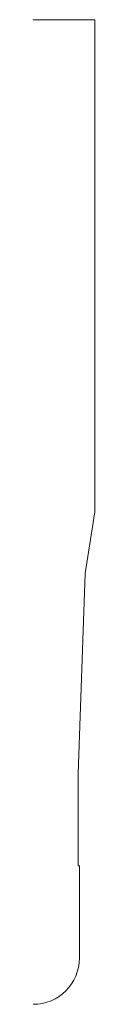
# Model space of a CAD drawing. Units: inches. Extents: x 0 to 0.25, y 0 to 4.
import ezdxf

# ---------------------------------------------------------------- set-up
doc = ezdxf.new("R2010")
doc.units = ezdxf.units.IN
doc.header["$LTSCALE"] = 0.375
doc.header["$MEASUREMENT"] = 0
doc.layers.get('0').update_dxf_attribs({"lineweight": 13})

msp = doc.modelspace()

# ---------------------------------------------------------------- linework, layer by layer
for p, q in [((0, 4), (0.25, 4)), ((0.25, 4), (0.25, 2)), ((0.2109, 1.75), (0.25, 2)), ((0.1825, 0.938), (0.2109, 1.75)), ((0.1825, 0.563), (0.1825, 0.938)), ((0.1875, 0.563), (0.1825, 0.563))]:
    msp.add_line(p, q)
at = {"color": 1}
for p, q in [((0.1875, 0.1875), (0.1875, 0.563)), ((0, 0), (0, 0)), ((0, 0), (0, 0))]:
    msp.add_line(p, q, dxfattribs=at)
msp.add_arc((0, 0.1875), 0.1875, 270, 0, dxfattribs=at)

doc.saveas('drawing.dxf')
